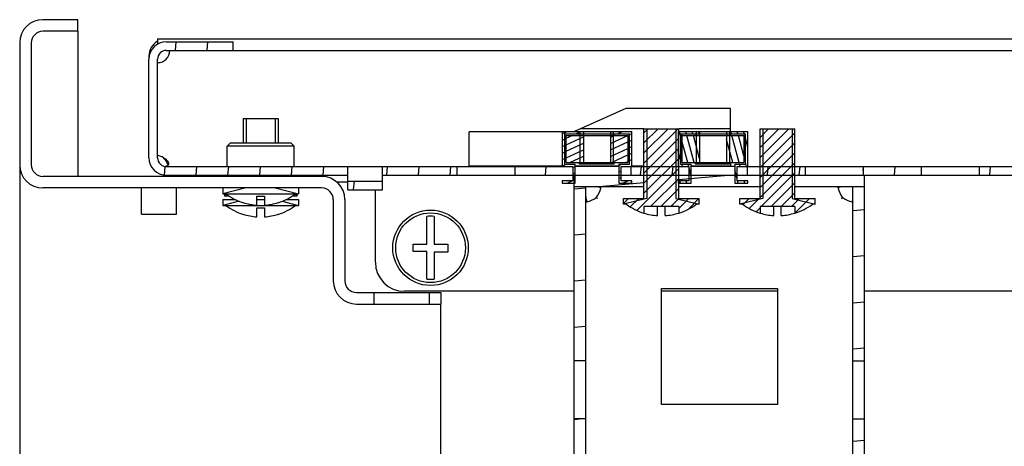
# Model space of a CAD drawing. Units: millimetres. Extents: x 0 to 841, y 0 to 594.
# Drawn here: x 583 to 600, y 118 to 125 of the extents above; entities that cross this region are included whole.
import ezdxf

# ---------------------------------------------------------------- set-up
doc = ezdxf.new("R2010")
doc.units = ezdxf.units.MM
doc.header["$LTSCALE"] = 46.255
doc.layers.get('0').update_dxf_attribs({"linetype": 'CONTINUOUS'})
doc.layers.add('02___PRT_ALL_AXES', color=7, linetype='CONTINUOUS')
doc.layers.add('ALL_FEATURES', color=7, linetype='CONTINUOUS')
pattern_1 = [(45, (0, 0), (-0.0865384615, 0.0865384615), [])]

msp = doc.modelspace()

# ---------------------------------------------------------------- hatches: boundary and pattern name
at = {"linetype": 'Continuous'}
h = msp.add_hatch(dxfattribs=at)
h.set_pattern_fill('DEFAULT__28', color=2, scale=16.82, angle=45, style=0, pattern_type=0)
h.set_pattern_definition([(45, (0, 0), (-11.8935360596, 11.8935360596), [])])
edge = h.paths.add_edge_path()
edge.add_line((582.7025479912999, 125.0994576689), (582.7025479912999, 122.9994576689))
edge.add_arc((583.1025479912998, 125.0994576689), 0.4, 90, 180)
edge.add_line((583.7025479912998, 125.4994576689), (583.1025479912998, 125.4994576689))
edge.add_line((583.7025479912998, 125.2994576689), (583.7025479912998, 125.4994576689))
edge.add_line((583.7025479912998, 125.2994576689), (583.1025479912998, 125.2994576689))
edge.add_arc((583.1025479912998, 125.0994576689), 0.2, 90, 180)
edge.add_line((582.9025479913, 125.0994576689), (582.9025479913, 122.9994576689))
edge.add_arc((583.1025479912998, 122.9994576689), 0.2, 180, 270)
edge.add_line((587.9025479913, 122.7994576689), (583.1025479912998, 122.7994576689))
edge.add_arc((587.9025479913, 122.3994576689), 0.4, 0, 90)
edge.add_line((588.3025479912999, 122.3994576689), (588.3025479912999, 120.9994576689))
edge.add_arc((588.5025479912999, 120.9994576689), 0.2, 180, 270)
edge.add_line((588.5025479912999, 120.7994576689), (588.8025479912998, 120.7994576689))
edge.add_line((588.8025479912998, 120.7994576689), (588.8025479912998, 120.5994576689))
edge.add_line((588.5025479912999, 120.5994576689), (588.8025479912998, 120.5994576689))
edge.add_arc((588.5025479912999, 120.9994576689), 0.4, 180, 270)
edge.add_line((588.1025479912998, 122.3994576689), (588.1025479912998, 120.9994576689))
edge.add_arc((587.9025479913, 122.3994576689), 0.2, 0, 90)
edge.add_line((587.9025479913, 122.5994576689), (583.1025479912998, 122.5994576689))
edge.add_arc((583.1025479912998, 122.9994576689), 0.4, 180, 270)
edge = h.paths.add_edge_path()
edge.add_line((589.7525479912999, 120.5994576689), (589.9525479912998, 120.5994576689))
edge.add_line((589.7525479912999, 120.7994576689), (589.7525479912999, 120.5994576689))
edge.add_line((589.7525479912999, 120.7994576689), (589.9525479912998, 120.7994576689))
edge.add_line((589.9525479912998, 120.7994576689), (589.9525479912998, 120.5994576689))
h = msp.add_hatch(dxfattribs=at)
h.set_pattern_fill('DEFAULT__25', color=2, scale=0.5444951143, angle=85, style=0, pattern_type=0)
h.set_pattern_definition([(85, (0, 0), (-0.542423146, 0.0474558761), [])])
edge = h.paths.add_edge_path()
edge.add_line((584.9275479913, 123.1194576689), (584.9275479913, 124.8194576689))
edge.add_arc((585.2275479912998, 124.8194576689), 0.3, 90, 180)
edge.add_line((585.2275479912998, 125.1194576689), (586.3775479912999, 125.1194576689))
edge.add_line((586.3775479912999, 124.9694576689), (586.3775479912999, 125.1194576689))
edge.add_line((585.2275479912998, 124.9694576689), (586.3775479912999, 124.9694576689))
edge.add_arc((585.2275479912998, 124.8194576689), 0.15, 90, 180)
edge.add_line((585.0775479912998, 123.1194576689), (585.0775479912998, 124.8194576689))
edge.add_arc((585.2275479912998, 123.1194576689), 0.15, 180, 270)
edge.add_line((585.2275479912998, 122.9694576689), (588.3525479912998, 122.9694576689))
edge.add_line((588.3525479912998, 122.8194576689), (588.3525479912998, 122.9694576689))
edge.add_line((585.2275479912998, 122.8194576689), (588.3525479912998, 122.8194576689))
edge.add_arc((585.2275479912998, 123.1194576689), 0.3, 180, 270)
edge = h.paths.add_edge_path()
edge.add_line((660.4275479913, 123.1194576689), (660.4275479913, 124.8194576689))
edge.add_arc((660.1275479912999, 123.1194576689), 0.3, 270, 360)
edge.add_line((657.0025479912999, 122.8194576689), (660.1275479912999, 122.8194576689))
edge.add_line((657.0025479912999, 122.8194576689), (657.0025479912999, 122.9694576689))
edge.add_line((657.0025479912999, 122.9694576689), (660.1275479912999, 122.9694576689))
edge.add_arc((660.1275479912999, 123.1194576689), 0.15, 270, 360)
edge.add_line((660.2775479913, 123.1194576689), (660.2775479913, 124.8194576689))
edge.add_arc((660.1275479912999, 124.8194576689), 0.15, 0, 90)
edge.add_line((660.1275479912999, 124.9694576689), (658.9775479912998, 124.9694576689))
edge.add_line((658.9775479912998, 124.9694576689), (658.9775479912998, 125.1194576689))
edge.add_line((660.1275479912999, 125.1194576689), (658.9775479912998, 125.1194576689))
edge.add_arc((660.1275479912999, 124.8194576689), 0.3, 0, 90)
edge = h.paths.add_edge_path()
edge.add_line((588.9525479912999, 122.8194576689), (590.2275479912998, 122.8194576689))
edge.add_line((588.9525479912999, 122.8194576689), (588.9525479912999, 122.9694576689))
edge.add_line((588.9525479912999, 122.9694576689), (590.2275479912998, 122.9694576689))
edge.add_line((590.2275479912998, 122.9694576689), (590.2275479912998, 122.8194576689))
edge = h.paths.add_edge_path()
edge.add_line((591.2275479912998, 122.8194576689), (592.2275479912998, 122.8194576689))
edge.add_line((591.2275479912998, 122.9694576689), (591.2275479912998, 122.8194576689))
edge.add_line((591.2275479912998, 122.9694576689), (592.2275479912998, 122.9694576689))
edge.add_line((592.2275479912998, 122.9694576689), (592.2275479912998, 122.8194576689))
edge = h.paths.add_edge_path()
edge.add_line((593.2275479912998, 122.8194576689), (594.2275479912998, 122.8194576689))
edge.add_line((593.2275479912998, 122.9694576689), (593.2275479912998, 122.8194576689))
edge.add_line((593.2275479912998, 122.9694576689), (594.2275479912998, 122.9694576689))
edge.add_line((594.2275479912998, 122.9694576689), (594.2275479912998, 122.8194576689))
edge = h.paths.add_edge_path()
edge.add_line((595.2275479912998, 122.8194576689), (596.2275479912998, 122.8194576689))
edge.add_line((595.2275479912998, 122.9694576689), (595.2275479912998, 122.8194576689))
edge.add_line((595.2275479912998, 122.9694576689), (596.2275479912998, 122.9694576689))
edge.add_line((596.2275479912998, 122.9694576689), (596.2275479912998, 122.8194576689))
edge = h.paths.add_edge_path()
edge.add_line((597.2275479912998, 122.8194576689), (598.2275479912998, 122.8194576689))
edge.add_line((597.2275479912998, 122.9694576689), (597.2275479912998, 122.8194576689))
edge.add_line((597.2275479912998, 122.9694576689), (598.2275479912998, 122.9694576689))
edge.add_line((598.2275479912998, 122.9694576689), (598.2275479912998, 122.8194576689))
edge = h.paths.add_edge_path()
edge.add_line((599.2275479912998, 122.8194576689), (600.2275479913, 122.8194576689))
edge.add_line((599.2275479912998, 122.9694576689), (599.2275479912998, 122.8194576689))
edge.add_line((599.2275479912998, 122.9694576689), (600.2275479913, 122.9694576689))
edge.add_line((600.2275479913, 122.9694576689), (600.2275479913, 122.8194576689))
edge = h.paths.add_edge_path()
edge.add_line((601.2275479912998, 122.8194576689), (602.2275479912998, 122.8194576689))
edge.add_line((601.2275479912998, 122.9694576689), (601.2275479912998, 122.8194576689))
edge.add_line((601.2275479912998, 122.9694576689), (602.2275479912998, 122.9694576689))
edge.add_line((602.2275479912998, 122.9694576689), (602.2275479912998, 122.8194576689))
edge = h.paths.add_edge_path()
edge.add_line((603.2275479912998, 122.8194576689), (604.2275479913, 122.8194576689))
edge.add_line((603.2275479912998, 122.9694576689), (603.2275479912998, 122.8194576689))
edge.add_line((603.2275479912998, 122.9694576689), (604.2275479913, 122.9694576689))
edge.add_line((604.2275479913, 122.9694576689), (604.2275479913, 122.8194576689))
edge = h.paths.add_edge_path()
edge.add_line((605.2275479912998, 122.8194576689), (606.2275479912998, 122.8194576689))
edge.add_line((605.2275479912998, 122.9694576689), (605.2275479912998, 122.8194576689))
edge.add_line((605.2275479912998, 122.9694576689), (606.2275479912998, 122.9694576689))
edge.add_line((606.2275479912998, 122.9694576689), (606.2275479912998, 122.8194576689))
edge = h.paths.add_edge_path()
edge.add_line((607.2275479912998, 122.8194576689), (608.2275479913, 122.8194576689))
edge.add_line((607.2275479912998, 122.9694576689), (607.2275479912998, 122.8194576689))
edge.add_line((607.2275479912998, 122.9694576689), (608.2275479913, 122.9694576689))
edge.add_line((608.2275479913, 122.9694576689), (608.2275479913, 122.8194576689))
edge = h.paths.add_edge_path()
edge.add_line((609.2275479912998, 122.8194576689), (610.2275479912998, 122.8194576689))
edge.add_line((609.2275479912998, 122.9694576689), (609.2275479912998, 122.8194576689))
edge.add_line((609.2275479912998, 122.9694576689), (610.2275479912998, 122.9694576689))
edge.add_line((610.2275479912998, 122.9694576689), (610.2275479912998, 122.8194576689))
edge = h.paths.add_edge_path()
edge.add_line((611.2275479912998, 122.8194576689), (612.2275479913, 122.8194576689))
edge.add_line((611.2275479912998, 122.9694576689), (611.2275479912998, 122.8194576689))
edge.add_line((611.2275479912998, 122.9694576689), (612.2275479913, 122.9694576689))
edge.add_line((612.2275479913, 122.9694576689), (612.2275479913, 122.8194576689))
edge = h.paths.add_edge_path()
edge.add_line((613.2275479912998, 122.8194576689), (614.2275479912998, 122.8194576689))
edge.add_line((613.2275479912998, 122.9694576689), (613.2275479912998, 122.8194576689))
edge.add_line((613.2275479912998, 122.9694576689), (614.2275479912998, 122.9694576689))
edge.add_line((614.2275479912998, 122.9694576689), (614.2275479912998, 122.8194576689))
edge = h.paths.add_edge_path()
edge.add_line((615.2275479912998, 122.8194576689), (616.2275479912998, 122.8194576689))
edge.add_line((615.2275479912998, 122.9694576689), (615.2275479912998, 122.8194576689))
edge.add_line((615.2275479912998, 122.9694576689), (616.2275479912998, 122.9694576689))
edge.add_line((616.2275479912998, 122.9694576689), (616.2275479912998, 122.8194576689))
edge = h.paths.add_edge_path()
edge.add_line((617.2275479912998, 122.8194576689), (618.2275479912998, 122.8194576689))
edge.add_line((617.2275479912998, 122.9694576689), (617.2275479912998, 122.8194576689))
edge.add_line((617.2275479912998, 122.9694576689), (618.2275479912998, 122.9694576689))
edge.add_line((618.2275479912998, 122.9694576689), (618.2275479912998, 122.8194576689))
edge = h.paths.add_edge_path()
edge.add_line((619.2275479912998, 122.8194576689), (620.2275479912998, 122.8194576689))
edge.add_line((619.2275479912998, 122.9694576689), (619.2275479912998, 122.8194576689))
edge.add_line((619.2275479912998, 122.9694576689), (620.2275479912998, 122.9694576689))
edge.add_line((620.2275479912998, 122.9694576689), (620.2275479912998, 122.8194576689))
edge = h.paths.add_edge_path()
edge.add_line((621.2275479912998, 122.8194576689), (622.2275479912998, 122.8194576689))
edge.add_line((621.2275479912998, 122.9694576689), (621.2275479912998, 122.8194576689))
edge.add_line((621.2275479912998, 122.9694576689), (622.2275479912998, 122.9694576689))
edge.add_line((622.2275479912998, 122.9694576689), (622.2275479912998, 122.8194576689))
edge = h.paths.add_edge_path()
edge.add_line((623.2275479912998, 122.8194576689), (624.2275479912998, 122.8194576689))
edge.add_line((623.2275479912998, 122.9694576689), (623.2275479912998, 122.8194576689))
edge.add_line((623.2275479912998, 122.9694576689), (624.2275479912998, 122.9694576689))
edge.add_line((624.2275479912998, 122.9694576689), (624.2275479912998, 122.8194576689))
edge = h.paths.add_edge_path()
edge.add_line((625.2275479913, 122.8194576689), (626.2275479912998, 122.8194576689))
edge.add_line((625.2275479913, 122.9694576689), (625.2275479913, 122.8194576689))
edge.add_line((625.2275479913, 122.9694576689), (626.2275479912998, 122.9694576689))
edge.add_line((626.2275479912998, 122.9694576689), (626.2275479912998, 122.8194576689))
edge = h.paths.add_edge_path()
edge.add_line((627.2275479912998, 122.8194576689), (628.2275479912998, 122.8194576689))
edge.add_line((627.2275479912998, 122.9694576689), (627.2275479912998, 122.8194576689))
edge.add_line((627.2275479912998, 122.9694576689), (628.2275479912998, 122.9694576689))
edge.add_line((628.2275479912998, 122.9694576689), (628.2275479912998, 122.8194576689))
edge = h.paths.add_edge_path()
edge.add_line((629.2275479913, 122.8194576689), (630.2275479912998, 122.8194576689))
edge.add_line((629.2275479913, 122.9694576689), (629.2275479913, 122.8194576689))
edge.add_line((629.2275479913, 122.9694576689), (630.2275479912998, 122.9694576689))
edge.add_line((630.2275479912998, 122.9694576689), (630.2275479912998, 122.8194576689))
edge = h.paths.add_edge_path()
edge.add_line((631.2275479912998, 122.8194576689), (632.2275479912998, 122.8194576689))
edge.add_line((631.2275479912998, 122.9694576689), (631.2275479912998, 122.8194576689))
edge.add_line((631.2275479912998, 122.9694576689), (632.2275479912998, 122.9694576689))
edge.add_line((632.2275479912998, 122.9694576689), (632.2275479912998, 122.8194576689))
edge = h.paths.add_edge_path()
edge.add_line((633.2275479913, 122.8194576689), (634.2275479912998, 122.8194576689))
edge.add_line((633.2275479913, 122.9694576689), (633.2275479913, 122.8194576689))
edge.add_line((633.2275479913, 122.9694576689), (634.2275479912998, 122.9694576689))
edge.add_line((634.2275479912998, 122.9694576689), (634.2275479912998, 122.8194576689))
edge = h.paths.add_edge_path()
edge.add_line((635.2275479912998, 122.8194576689), (636.2275479912998, 122.8194576689))
edge.add_line((635.2275479912998, 122.9694576689), (635.2275479912998, 122.8194576689))
edge.add_line((635.2275479912998, 122.9694576689), (636.2275479912998, 122.9694576689))
edge.add_line((636.2275479912998, 122.9694576689), (636.2275479912998, 122.8194576689))
edge = h.paths.add_edge_path()
edge.add_line((637.2275479913, 122.8194576689), (638.2275479912998, 122.8194576689))
edge.add_line((637.2275479913, 122.9694576689), (637.2275479913, 122.8194576689))
edge.add_line((637.2275479913, 122.9694576689), (638.2275479912998, 122.9694576689))
edge.add_line((638.2275479912998, 122.9694576689), (638.2275479912998, 122.8194576689))
edge = h.paths.add_edge_path()
edge.add_line((657.0025479912999, 122.7194576689), (656.4025479913, 122.7194576689))
edge.add_line((657.0025479912999, 122.5694576689), (657.0025479912999, 122.7194576689))
edge.add_line((657.0025479912999, 122.5694576689), (656.4025479913, 122.5694576689))
edge.add_line((656.4025479913, 122.5694576689), (656.4025479913, 122.7194576689))
edge = h.paths.add_edge_path()
edge.add_line((656.4025479913, 122.8194576689), (656.4025479913, 122.9694576689))
edge.add_line((655.2275479912998, 122.8194576689), (656.4025479913, 122.8194576689))
edge.add_line((655.2275479912998, 122.9694576689), (655.2275479912998, 122.8194576689))
edge.add_line((655.2275479912998, 122.9694576689), (656.4025479913, 122.9694576689))
edge = h.paths.add_edge_path()
edge.add_line((588.3525479912998, 122.7194576689), (588.9525479912999, 122.7194576689))
edge.add_line((588.9525479912999, 122.5694576689), (588.9525479912999, 122.7194576689))
edge.add_line((588.3525479912998, 122.5694576689), (588.9525479912999, 122.5694576689))
edge.add_line((588.3525479912998, 122.5694576689), (588.3525479912998, 122.7194576689))
edge = h.paths.add_edge_path()
edge.add_line((639.2275479912998, 122.8194576689), (640.2275479912998, 122.8194576689))
edge.add_line((639.2275479912998, 122.9694576689), (639.2275479912998, 122.8194576689))
edge.add_line((639.2275479912998, 122.9694576689), (640.2275479912998, 122.9694576689))
edge.add_line((640.2275479912998, 122.9694576689), (640.2275479912998, 122.8194576689))
edge = h.paths.add_edge_path()
edge.add_line((641.2275479912998, 122.8194576689), (642.2275479912998, 122.8194576689))
edge.add_line((641.2275479912998, 122.9694576689), (641.2275479912998, 122.8194576689))
edge.add_line((641.2275479912998, 122.9694576689), (642.2275479912998, 122.9694576689))
edge.add_line((642.2275479912998, 122.9694576689), (642.2275479912998, 122.8194576689))
edge = h.paths.add_edge_path()
edge.add_line((643.2275479912998, 122.8194576689), (644.2275479912998, 122.8194576689))
edge.add_line((643.2275479912998, 122.9694576689), (643.2275479912998, 122.8194576689))
edge.add_line((643.2275479912998, 122.9694576689), (644.2275479912998, 122.9694576689))
edge.add_line((644.2275479912998, 122.9694576689), (644.2275479912998, 122.8194576689))
edge = h.paths.add_edge_path()
edge.add_line((645.2275479912998, 122.8194576689), (646.2275479912998, 122.8194576689))
edge.add_line((645.2275479912998, 122.9694576689), (645.2275479912998, 122.8194576689))
edge.add_line((645.2275479912998, 122.9694576689), (646.2275479912998, 122.9694576689))
edge.add_line((646.2275479912998, 122.9694576689), (646.2275479912998, 122.8194576689))
edge = h.paths.add_edge_path()
edge.add_line((647.2275479912998, 122.8194576689), (648.2275479912998, 122.8194576689))
edge.add_line((647.2275479912998, 122.9694576689), (647.2275479912998, 122.8194576689))
edge.add_line((647.2275479912998, 122.9694576689), (648.2275479912998, 122.9694576689))
edge.add_line((648.2275479912998, 122.9694576689), (648.2275479912998, 122.8194576689))
edge = h.paths.add_edge_path()
edge.add_line((649.2275479912998, 122.8194576689), (650.2275479913, 122.8194576689))
edge.add_line((649.2275479912998, 122.9694576689), (649.2275479912998, 122.8194576689))
edge.add_line((649.2275479912998, 122.9694576689), (650.2275479913, 122.9694576689))
edge.add_line((650.2275479913, 122.9694576689), (650.2275479913, 122.8194576689))
edge = h.paths.add_edge_path()
edge.add_line((651.2275479912998, 122.8194576689), (652.2275479912998, 122.8194576689))
edge.add_line((651.2275479912998, 122.9694576689), (651.2275479912998, 122.8194576689))
edge.add_line((651.2275479912998, 122.9694576689), (652.2275479912998, 122.9694576689))
edge.add_line((652.2275479912998, 122.9694576689), (652.2275479912998, 122.8194576689))
edge = h.paths.add_edge_path()
edge.add_line((653.2275479912998, 122.8194576689), (654.2275479913, 122.8194576689))
edge.add_line((653.2275479912998, 122.9694576689), (653.2275479912998, 122.8194576689))
edge.add_line((653.2275479912998, 122.9694576689), (654.2275479913, 122.9694576689))
edge.add_line((654.2275479913, 122.9694576689), (654.2275479913, 122.8194576689))
h = msp.add_hatch(dxfattribs=at)
h.set_pattern_fill('DEFAULT__11', color=2, scale=0.122383866, angle=45, style=0, pattern_type=0)
h.set_pattern_definition(pattern_1)
edge = h.paths.add_edge_path()
edge.add_line((593.4525479912998, 123.6194576689), (594.0525479913, 123.6194576689))
edge.add_line((594.0525479913, 122.4194576689), (594.0525479913, 123.6194576689))
edge.add_line((594.0525479913, 122.4194576689), (594.4025479913, 122.4194576689))
edge.add_line((594.4025479913, 122.3194576689), (594.4025479913, 122.4194576689))
edge.add_line((594.4025479913, 122.3194576689), (594.3525479912998, 122.3194576689))
edge.add_arc((593.7525479912999, 123.115766756), 0.9970497291, 287.5109282501, 306.9971574385)
edge.add_line((594.0525479913, 122.2794576689), (594.0525479913, 122.1649207316))
edge.add_line((594.0525479913, 122.2794576689), (593.4525479912998, 122.2794576689))
edge.add_line((593.4525479912998, 122.2794576689), (593.4525479912998, 122.1649207316))
edge.add_arc((593.7525479912999, 123.115766756), 0.9970497291, 233.0028425615, 252.4890717499)
edge.add_line((593.1525479913, 122.3194576689), (593.1025479912998, 122.3194576689))
edge.add_line((593.1025479912998, 122.3194576689), (593.1025479912998, 122.4194576689))
edge.add_line((593.1025479912998, 122.4194576689), (593.4525479912998, 122.4194576689))
edge.add_line((593.4525479912998, 122.4194576689), (593.4525479912998, 123.6194576689))
h = msp.add_hatch(dxfattribs=at)
h.set_pattern_fill('DEFAULT__12', color=2, scale=0.122383866, angle=45, style=0, pattern_type=0)
h.set_pattern_definition(pattern_1)
edge = h.paths.add_edge_path()
edge.add_line((595.4525479913, 123.6194576689), (596.0525479913, 123.6194576689))
edge.add_line((596.0525479913, 122.4194576689), (596.0525479913, 123.6194576689))
edge.add_line((596.0525479913, 122.4194576689), (596.4025479913, 122.4194576689))
edge.add_line((596.4025479913, 122.3194576689), (596.4025479913, 122.4194576689))
edge.add_line((596.4025479913, 122.3194576689), (596.3525479912998, 122.3194576689))
edge.add_arc((595.7525479912999, 123.115766756), 0.9970497291, 287.5109282501, 306.9971574385)
edge.add_line((596.0525479913, 122.2794576689), (596.0525479913, 122.1649207316))
edge.add_line((596.0525479913, 122.2794576689), (595.4525479913, 122.2794576689))
edge.add_line((595.4525479913, 122.2794576689), (595.4525479913, 122.1649207316))
edge.add_arc((595.7525479912999, 123.115766756), 0.9970497291, 233.0028425615, 252.4890717499)
edge.add_line((595.1525479913, 122.3194576689), (595.1025479912998, 122.3194576689))
edge.add_line((595.1025479912998, 122.3194576689), (595.1025479912998, 122.4194576689))
edge.add_line((595.1025479912998, 122.4194576689), (595.4525479913, 122.4194576689))
edge.add_line((595.4525479913, 122.4194576689), (595.4525479913, 123.6194576689))
h = msp.add_hatch(dxfattribs=at)
h.set_pattern_fill('DEFAULT__35', color=2, scale=0.1010581419, angle=205, style=0, pattern_type=0)
h.set_pattern_definition([(205, (0, 0), (0.0427090163, -0.0915897809), [])])
edge = h.paths.add_edge_path()
edge.add_line((593.0175479912999, 123.0094576689), (593.0175479912999, 122.6844576689))
edge.add_line((593.0175479912999, 123.0094576689), (593.2025479913, 123.0094576689))
edge.add_line((593.2025479913, 123.0094576689), (593.2025479913, 123.5344576689))
edge.add_line((593.2025479913, 123.5344576689), (592.8757860670999, 123.5344576689))
edge.add_line((592.8757860670999, 123.5744576689), (592.8757860670999, 123.5344576689))
edge.add_line((593.2425479913, 123.5744576689), (592.8757860670999, 123.5744576689))
edge.add_line((593.2425479913, 122.9694576689), (593.2425479913, 123.5744576689))
edge.add_line((593.0575479913, 122.9694576689), (593.2425479913, 122.9694576689))
edge.add_line((593.0575479913, 122.7244576689), (593.0575479913, 122.9694576689))
edge.add_line((593.2425479913, 122.7244576689), (593.0575479913, 122.7244576689))
edge.add_line((593.2425479913, 122.6844576689), (593.2425479913, 122.7244576689))
edge.add_line((593.0175479912999, 122.6844576689), (593.2425479913, 122.6844576689))
edge = h.paths.add_edge_path()
edge.add_line((592.4093099154998, 123.5744576689), (592.0425479912998, 123.5744576689))
edge.add_line((592.4093099154998, 123.5744576689), (592.4093099154998, 123.5344576689))
edge.add_line((592.4093099154998, 123.5344576689), (592.0825479912997, 123.5344576689))
edge.add_line((592.0825479912997, 123.5344576689), (592.0825479912997, 123.0094576689))
edge.add_line((592.0825479912997, 123.0094576689), (592.2675479912999, 123.0094576689))
edge.add_line((592.2675479912999, 122.6844576689), (592.2675479912999, 123.0094576689))
edge.add_line((592.0425479912998, 122.6844576689), (592.2675479912999, 122.6844576689))
edge.add_line((592.0425479912998, 122.7244576689), (592.0425479912998, 122.6844576689))
edge.add_line((592.2275479912998, 122.7244576689), (592.0425479912998, 122.7244576689))
edge.add_line((592.2275479912998, 122.9694576689), (592.2275479912998, 122.7244576689))
edge.add_line((592.0425479912998, 122.9694576689), (592.2275479912998, 122.9694576689))
edge.add_line((592.0425479912998, 123.5744576689), (592.0425479912998, 122.9694576689))
edge = h.paths.add_edge_path()
edge.add_line((592.8757860670999, 123.5044576689), (592.8757860670999, 123.0394576689))
edge.add_line((592.8757860670999, 123.5044576689), (593.1725479913, 123.5044576689))
edge.add_line((593.1725479913, 123.5044576689), (593.1725479913, 123.0394576689))
edge.add_line((593.1725479913, 123.0394576689), (592.8757860670999, 123.0394576689))
h.paths.add_polyline_path([(592.4093099154998, 123.5044576689), (592.4093099154998, 123.0394576689), (592.1125479913, 123.0394576689), (592.1125479913, 123.5044576689)])
h = msp.add_hatch(dxfattribs=at)
h.set_pattern_fill('DEFAULT__36', color=2, scale=0.106881534, angle=285, style=0, pattern_type=0)
h.set_pattern_definition([(285, (0, 0), (0.103239634, 0.0276629766), [])])
edge = h.paths.add_edge_path()
edge.add_line((595.0175479912997, 123.0094576689), (595.0175479912997, 122.6844576689))
edge.add_line((595.0175479912997, 123.0094576689), (595.2025479912999, 123.0094576689))
edge.add_line((595.2025479912999, 123.0094576689), (595.2025479912999, 123.5344576689))
edge.add_line((595.2025479912999, 123.5344576689), (594.8757860670999, 123.5344576689))
edge.add_line((594.8757860670999, 123.5744576689), (594.8757860670999, 123.5344576689))
edge.add_line((595.2425479913, 123.5744576689), (594.8757860670999, 123.5744576689))
edge.add_line((595.2425479913, 122.9694576689), (595.2425479913, 123.5744576689))
edge.add_line((595.0575479912998, 122.9694576689), (595.2425479913, 122.9694576689))
edge.add_line((595.0575479912998, 122.7244576689), (595.0575479912998, 122.9694576689))
edge.add_line((595.2425479913, 122.7244576689), (595.0575479912998, 122.7244576689))
edge.add_line((595.2425479913, 122.6844576689), (595.2425479913, 122.7244576689))
edge.add_line((595.0175479912997, 122.6844576689), (595.2425479913, 122.6844576689))
edge = h.paths.add_edge_path()
edge.add_line((594.4093099155, 123.5744576689), (594.0425479913, 123.5744576689))
edge.add_line((594.4093099155, 123.5744576689), (594.4093099155, 123.5344576689))
edge.add_line((594.4093099155, 123.5344576689), (594.0825479913, 123.5344576689))
edge.add_line((594.0825479913, 123.5344576689), (594.0825479913, 123.0094576689))
edge.add_line((594.0825479913, 123.0094576689), (594.2675479912999, 123.0094576689))
edge.add_line((594.2675479912999, 122.6844576689), (594.2675479912999, 123.0094576689))
edge.add_line((594.0425479913, 122.6844576689), (594.2675479912999, 122.6844576689))
edge.add_line((594.0425479913, 122.7244576689), (594.0425479913, 122.6844576689))
edge.add_line((594.2275479912998, 122.7244576689), (594.0425479913, 122.7244576689))
edge.add_line((594.2275479912998, 122.9694576689), (594.2275479912998, 122.7244576689))
edge.add_line((594.0425479913, 122.9694576689), (594.2275479912998, 122.9694576689))
edge.add_line((594.0425479913, 123.5744576689), (594.0425479913, 122.9694576689))
edge = h.paths.add_edge_path()
edge.add_line((594.8757860670999, 123.5044576689), (594.8757860670999, 123.0394576689))
edge.add_line((594.8757860670999, 123.5044576689), (595.1725479913, 123.5044576689))
edge.add_line((595.1725479913, 123.5044576689), (595.1725479913, 123.0394576689))
edge.add_line((595.1725479913, 123.0394576689), (594.8757860670999, 123.0394576689))
h.paths.add_polyline_path([(594.4093099155, 123.5044576689), (594.4093099155, 123.0394576689), (594.1125479913, 123.0394576689), (594.1125479913, 123.5044576689)])
h = msp.add_hatch(dxfattribs=at)
h.set_pattern_fill('DEFAULT__8', color=2, scale=0.7921620173, angle=5, style=0, pattern_type=0)
h.set_pattern_definition([(5, (0, 0), (-0.069041469, 0.7891476017), [])])
edge = h.paths.add_edge_path()
edge.add_line((597.2525479912999, 112.9194576689), (596.2525479912999, 112.9194576689))
edge.add_line((596.2525479912999, 113.1194576689), (596.2525479912999, 112.9194576689))
edge.add_line((597.2525479912999, 113.1194576689), (596.2525479912999, 113.1194576689))
edge.add_line((597.2525479912999, 113.1194576689), (597.2525479912999, 112.9194576689))
edge = h.paths.add_edge_path()
edge.add_line((595.2525479912999, 112.9194576689), (594.2525479912999, 112.9194576689))
edge.add_line((594.2525479912999, 113.1194576689), (594.2525479912999, 112.9194576689))
edge.add_line((595.2525479912999, 113.1194576689), (594.2525479912999, 113.1194576689))
edge.add_line((595.2525479912999, 113.1194576689), (595.2525479912999, 112.9194576689))
edge = h.paths.add_edge_path()
edge.add_line((593.2525479912999, 112.9194576689), (592.2525479912999, 112.9194576689))
edge.add_line((592.2525479912999, 113.1194576689), (592.2525479912999, 112.9194576689))
edge.add_line((593.2525479912999, 113.1194576689), (592.2525479912999, 113.1194576689))
edge.add_line((593.2525479912999, 113.1194576689), (593.2525479912999, 112.9194576689))
edge = h.paths.add_edge_path()
edge.add_line((597.2525479912999, 122.8194576689), (596.0525479913, 122.8194576689))
edge.add_line((597.2525479912999, 122.6194576689), (597.2525479912999, 122.8194576689))
edge.add_line((597.2525479912999, 122.6194576689), (596.0525479913, 122.6194576689))
edge.add_line((596.0525479913, 122.6194576689), (596.0525479913, 122.8194576689))
edge = h.paths.add_edge_path()
edge.add_line((595.4525479913, 122.8194576689), (594.0525479913, 122.8194576689))
edge.add_line((595.4525479913, 122.6194576689), (595.4525479913, 122.8194576689))
edge.add_line((595.4525479913, 122.6194576689), (594.0525479913, 122.6194576689))
edge.add_line((594.0525479913, 122.6194576689), (594.0525479913, 122.8194576689))
edge = h.paths.add_edge_path()
edge.add_line((593.4525479912998, 122.8194576689), (592.2525479912999, 122.8194576689))
edge.add_line((593.4525479912998, 122.6194576689), (593.4525479912998, 122.8194576689))
edge.add_line((593.4525479912998, 122.6194576689), (592.2525479912999, 122.6194576689))
edge.add_line((592.2525479912999, 122.6194576689), (592.2525479912999, 122.8194576689))
edge = h.paths.add_edge_path()
edge.add_line((597.2525479912999, 113.1194576689), (597.2525479912999, 116.1194576689))
edge.add_line((597.0525479913, 113.1194576689), (597.2525479912999, 113.1194576689))
edge.add_line((597.0525479913, 113.1194576689), (597.0525479913, 116.1194576689))
edge.add_line((597.0525479913, 116.1194576689), (597.2525479912999, 116.1194576689))
edge = h.paths.add_edge_path()
edge.add_line((597.2525479912999, 117.1194576689), (597.2525479912999, 118.6194576689))
edge.add_line((597.0525479913, 117.1194576689), (597.2525479912999, 117.1194576689))
edge.add_line((597.0525479913, 117.1194576689), (597.0525479913, 118.6194576689))
edge.add_line((597.0525479913, 118.6194576689), (597.2525479912999, 118.6194576689))
edge = h.paths.add_edge_path()
edge.add_line((597.2525479912999, 119.6194576689), (597.2525479912999, 122.6194576689))
edge.add_line((597.0525479913, 119.6194576689), (597.2525479912999, 119.6194576689))
edge.add_line((597.0525479913, 119.6194576689), (597.0525479913, 122.6194576689))
edge.add_line((597.0525479913, 122.6194576689), (597.2525479912999, 122.6194576689))
edge = h.paths.add_edge_path()
edge.add_line((592.2525479912999, 113.1194576689), (592.2525479912999, 116.1194576689))
edge.add_line((592.4525479913, 116.1194576689), (592.2525479912999, 116.1194576689))
edge.add_line((592.4525479913, 113.1194576689), (592.4525479913, 116.1194576689))
edge.add_line((592.4525479913, 113.1194576689), (592.2525479912999, 113.1194576689))
edge = h.paths.add_edge_path()
edge.add_line((592.2525479912999, 117.1194576689), (592.2525479912999, 118.6194576689))
edge.add_line((592.4525479913, 118.6194576689), (592.2525479912999, 118.6194576689))
edge.add_line((592.4525479913, 117.1194576689), (592.4525479913, 118.6194576689))
edge.add_line((592.4525479913, 117.1194576689), (592.2525479912999, 117.1194576689))
edge = h.paths.add_edge_path()
edge.add_line((592.2525479912999, 119.6194576689), (592.2525479912999, 122.6194576689))
edge.add_line((592.4525479913, 122.6194576689), (592.2525479912999, 122.6194576689))
edge.add_line((592.4525479913, 119.6194576689), (592.4525479913, 122.6194576689))
edge.add_line((592.4525479913, 119.6194576689), (592.2525479912999, 119.6194576689))

# ---------------------------------------------------------------- linework, layer by layer
at = {"color": 7, "linetype": 'Continuous'}
for p, q in [((583.7025479912998, 125.4994576689), (583.1025479912998, 125.4994576689)), ((583.7025479912998, 125.2994576689), (583.7025479912998, 125.4994576689)), ((583.7025479912998, 125.2994576689), (583.1025479912998, 125.2994576689)), ((582.7025479912999, 125.0994576689), (582.7025479912999, 122.9994576689)), ((582.9025479913, 125.0994576689), (582.9025479913, 122.9994576689)), ((585.2275479912998, 125.1194576689), (586.3775479912999, 125.1194576689)), ((585.2275479912998, 124.9694576689), (660.1275479912999, 124.9694576689)), ((586.3775479912999, 124.9694576689), (586.3775479912999, 125.1194576689)), ((584.9275479913, 123.1194576689), (584.9275479913, 124.8194576689)), ((585.0775479912998, 123.1194576689), (585.0775479912998, 124.8194576689)), ((593.1433090931998, 123.9694576689), (592.2545590931998, 123.5744576689)), ((594.9433090932, 123.9694576689), (593.1433090931998, 123.9694576689)), ((594.9433090932, 123.5744576689), (594.9433090932, 123.9694576689)), ((586.5525479912998, 123.7994576689), (586.5525479912998, 123.3694576689)), ((586.5525479912998, 123.7994576689), (587.1525479913, 123.7994576689)), ((587.1525479913, 123.7994576689), (587.1525479913, 123.3694576689)), ((593.4525479912998, 122.4194576689), (593.4525479912998, 123.6194576689)), ((593.4525479912998, 123.6194576689), (594.0525479913, 123.6194576689)), ((594.0525479913, 122.4194576689), (594.0525479913, 123.6194576689)), ((595.4525479913, 122.4194576689), (595.4525479913, 123.6194576689)), ((595.4525479913, 123.6194576689), (596.0525479913, 123.6194576689)), ((596.0525479913, 122.4194576689), (596.0525479913, 123.6194576689)), ((590.4433090932, 122.9826756223), (590.4433090932, 123.5694576689)), ((592.0425479912998, 123.5694576689), (590.4433090932, 123.5694576689)), ((592.0425479912998, 123.5744576689), (592.0425479912998, 122.9694576689)), ((592.0425479912998, 123.5744576689), (593.2425479913, 123.5744576689)), ((592.0825479912997, 123.5344576689), (592.0825479912997, 123.0094576689)), ((592.0825479912997, 123.5344576689), (593.2025479913, 123.5344576689)), ((592.0925479912999, 123.5344576689), (592.0925479912999, 123.2744576689)), ((592.1125479913, 123.0394576689), (592.1125479913, 123.5044576689)), ((592.1125479913, 123.5044576689), (593.1725479913, 123.5044576689)), ((592.4025479913, 123.5344576689), (592.4025479913, 123.5044576689)), ((592.4093099154998, 123.5744576689), (592.4093099154998, 123.5344576689)), ((592.4093099154998, 123.5044576689), (592.4093099154998, 123.0394576689)), ((592.8757860670999, 123.5744576689), (592.8757860670999, 123.5344576689)), ((592.8757860670999, 123.5044576689), (592.8757860670999, 123.0394576689)), ((592.8825479912999, 123.5344576689), (592.8825479912999, 123.5044576689)), ((593.1725479913, 123.5044576689), (593.1725479913, 123.0394576689)), ((593.1925479912998, 123.5344576689), (593.1925479912998, 123.2744576689)), ((593.2025479913, 123.0094576689), (593.2025479913, 123.5344576689)), ((593.2425479913, 122.9694576689), (593.2425479913, 123.5744576689)), ((594.0425479913, 123.5744576689), (594.0425479913, 122.9694576689)), ((594.0425479913, 123.5744576689), (595.2425479913, 123.5744576689)), ((594.0825479913, 123.5344576689), (594.0825479913, 123.0094576689)), ((594.0825479913, 123.5344576689), (595.2025479912999, 123.5344576689)), ((594.0925479913, 123.5344576689), (594.0925479913, 123.2744576689)), ((594.1125479913, 123.0394576689), (594.1125479913, 123.5044576689)), ((594.1125479913, 123.5044576689), (595.1725479913, 123.5044576689)), ((594.4025479913, 123.5344576689), (594.4025479913, 123.5044576689)), ((594.4093099155, 123.5744576689), (594.4093099155, 123.5344576689)), ((594.4093099155, 123.5044576689), (594.4093099155, 123.0394576689)), ((594.8757860670999, 123.5744576689), (594.8757860670999, 123.5344576689)), ((594.8757860670999, 123.5044576689), (594.8757860670999, 123.0394576689)), ((594.8825479912999, 123.5344576689), (594.8825479912999, 123.5044576689)), ((595.1725479913, 123.5044576689), (595.1725479913, 123.0394576689)), ((595.1925479913, 123.5344576689), (595.1925479913, 123.2744576689)), ((595.2025479912999, 123.0094576689), (595.2025479912999, 123.5344576689)), ((595.2425479913, 122.9694576689), (595.2425479913, 123.5744576689)), ((586.3275479912998, 123.3694576689), (586.2775479913, 123.3194576689)), ((586.2775479913, 122.9694576689), (586.2775479913, 123.3194576689)), ((587.4275479912999, 123.3194576689), (586.2775479913, 123.3194576689)), ((587.3775479912999, 123.3694576689), (586.3275479912998, 123.3694576689)), ((587.3775479912999, 123.3694576689), (587.4275479912999, 123.3194576689)), ((587.4275479912999, 122.9694576689), (587.4275479912999, 123.3194576689)), ((592.0925479912999, 123.2744576689), (592.1125479913, 123.2744576689)), ((593.1725479913, 123.2744576689), (593.1925479912998, 123.2744576689)), ((594.0925479913, 123.2744576689), (594.1125479913, 123.2744576689)), ((595.1725479913, 123.2744576689), (595.1925479913, 123.2744576689)), ((585.2275479912998, 122.9694576689), (588.3525479912998, 122.9694576689)), ((588.3525479912998, 122.8194576689), (588.3525479912998, 122.9694576689)), ((588.9525479912999, 122.8194576689), (588.9525479912999, 122.9694576689)), ((588.9525479912999, 122.9694576689), (592.2275479912998, 122.9694576689)), ((590.2275479912998, 122.9694576689), (590.2275479912998, 122.8194576689)), ((590.4433090932, 122.9826756223), (592.0425479912998, 122.9826756223)), ((591.2275479912998, 122.9694576689), (591.2275479912998, 122.8194576689)), ((592.0825479912997, 123.0094576689), (592.2675479912999, 123.0094576689)), ((592.1125479913, 123.0394576689), (593.1725479913, 123.0394576689)), ((592.2275479912998, 122.9694576689), (592.2275479912998, 122.7244576689)), ((592.2675479912999, 122.6844576689), (592.2675479912999, 123.0094576689)), ((592.2675479912999, 122.9826756223), (593.0175479912999, 122.9826756223)), ((593.0175479912999, 122.9694576689), (592.2675479912999, 122.9694576689)), ((592.9425479913, 123.0094576689), (592.3425479912999, 123.0094576689)), ((593.0175479912999, 123.0094576689), (593.0175479912999, 122.6844576689)), ((593.0175479912999, 123.0094576689), (593.2025479913, 123.0094576689)), ((593.0575479913, 122.7244576689), (593.0575479913, 122.9694576689)), ((593.0575479913, 122.9694576689), (594.2275479912998, 122.9694576689)), ((593.2275479912998, 122.9694576689), (593.2275479912998, 122.8194576689)), ((593.2425479913, 122.9826756223), (593.4525479912998, 122.9826756223)), ((594.0825479913, 123.0094576689), (594.2675479912999, 123.0094576689)), ((594.1125479913, 123.0394576689), (595.1725479913, 123.0394576689)), ((594.2275479912998, 122.9694576689), (594.2275479912998, 122.7244576689)), ((594.2675479912999, 122.6844576689), (594.2675479912999, 123.0094576689)), ((594.2675479912999, 122.9826756223), (594.9433090932, 122.9826756223)), ((595.0175479912997, 122.9694576689), (594.2675479912999, 122.9694576689)), ((594.9425479912998, 123.0094576689), (594.3425479912999, 123.0094576689)), ((594.9433090932, 123.0394576689), (594.9433090932, 122.9826756223)), ((595.0175479912997, 123.0094576689), (595.0175479912997, 122.6844576689)), ((595.0175479912997, 123.0094576689), (595.2025479912999, 123.0094576689)), ((595.0575479912998, 122.7244576689), (595.0575479912998, 122.9694576689)), ((595.0575479912998, 122.9694576689), (648.3125479913, 122.9694576689)), ((595.2275479912998, 122.9694576689), (595.2275479912998, 122.8194576689)), ((596.2275479912998, 122.9694576689), (596.2275479912998, 122.8194576689)), ((597.2275479912998, 122.9694576689), (597.2275479912998, 122.8194576689)), ((598.2275479912998, 122.9694576689), (598.2275479912998, 122.8194576689)), ((599.2275479912998, 122.9694576689), (599.2275479912998, 122.8194576689)), ((587.9025479913, 122.7994576689), (583.1025479912998, 122.7994576689)), ((585.2275479912998, 122.8194576689), (588.3525479912998, 122.8194576689)), ((586.5525479912998, 122.8194576689), (586.5525479912998, 122.7994576689)), ((587.1525479913, 122.8194576689), (587.1525479913, 122.7994576689)), ((588.9525479912999, 122.8194576689), (592.2275479912998, 122.8194576689)), ((592.2525479912999, 112.9194576689), (592.2525479912999, 122.8194576689)), ((592.2525479912999, 122.8194576689), (648.3025479913, 122.8194576689)), ((597.2525479912999, 112.9194576689), (597.2525479912999, 122.8194576689)), ((587.9025479913, 122.5994576689), (583.1025479912998, 122.5994576689)), ((584.8025479912998, 122.1494576689), (584.8025479912998, 122.5965287367)), ((585.4025479913, 122.1494576689), (585.4025479913, 122.5965287367)), ((586.2025479913, 122.5994576689), (586.2025479913, 122.4994576689)), ((587.5025479912999, 122.5994576689), (587.5025479912999, 122.4994576689)), ((588.3525479912998, 122.6994576689), (588.1653021011, 122.6994576689)), ((588.3525479912998, 122.5694576689), (588.3525479912998, 122.7194576689)), ((588.3525479912998, 122.7194576689), (588.9525479912999, 122.7194576689)), ((588.9525479912999, 122.5694576689), (588.9525479912999, 122.7194576689)), ((592.0425479912998, 122.7244576689), (592.0425479912998, 122.6844576689)), ((592.2275479912998, 122.7244576689), (592.0425479912998, 122.7244576689)), ((592.0425479912998, 122.6844576689), (592.2675479912999, 122.6844576689)), ((593.4525479912998, 122.6194576689), (592.2525479912999, 122.6194576689)), ((592.4525479913, 113.1194576689), (592.4525479913, 122.6194576689)), ((593.0175479912999, 122.6844576689), (593.2425479913, 122.6844576689)), ((593.2425479913, 122.7244576689), (593.0575479913, 122.7244576689)), ((593.2425479913, 122.6844576689), (593.2425479913, 122.7244576689)), ((594.0425479913, 122.7244576689), (594.0425479913, 122.6844576689)), ((594.2275479912998, 122.7244576689), (594.0425479913, 122.7244576689)), ((594.0425479913, 122.6844576689), (594.2675479912999, 122.6844576689)), ((595.4525479913, 122.6194576689), (594.0525479913, 122.6194576689)), ((595.0175479912997, 122.6844576689), (595.2425479913, 122.6844576689)), ((595.2425479913, 122.7244576689), (595.0575479912998, 122.7244576689)), ((595.2425479913, 122.6844576689), (595.2425479913, 122.7244576689)), ((597.2525479912999, 122.6194576689), (596.0525479913, 122.6194576689)), ((597.0525479913, 113.1194576689), (597.0525479913, 122.6194576689)), ((586.2025479913, 122.4994576689), (587.5025479912999, 122.4994576689)), ((586.2275487913, 122.4994576689), (586.2275487913, 122.4594576689)), ((586.3106149931, 122.4594576689), (586.2275487913, 122.4594576689)), ((586.2491039416, 122.4994576689), (586.2491039416, 122.4594576689)), ((586.7875479913, 122.302963572), (586.7875479913, 122.4594576689)), ((586.7875479913, 122.4594576689), (586.9175479913, 122.4594576689)), ((586.9175479913, 122.4594576689), (586.9175479913, 122.302963572)), ((587.4775471912998, 122.4594576689), (587.3944809893998, 122.4594576689)), ((587.4565096789999, 122.4994576689), (587.4565096789999, 122.4594576689)), ((587.4775471912998, 122.4994576689), (587.4775471912998, 122.4594576689)), ((588.3525479912998, 122.5694576689), (588.9525479912999, 122.5694576689)), ((586.2025479913, 122.3994576689), (586.2025479913, 122.2994576689)), ((586.2025479913, 122.3994576689), (586.4174716594999, 122.3994576689)), ((586.2025479913, 122.2994576689), (587.5025479912999, 122.2994576689)), ((586.5525479912998, 122.3449207316), (586.5525479912998, 122.3471450389)), ((586.7875479913, 122.3994576689), (586.9175479913, 122.3994576689)), ((586.7875479913, 122.102963572), (586.7875479913, 122.2594576689)), ((586.7875479913, 122.2594576689), (586.9175479913, 122.2594576689)), ((586.9175479913, 122.2594576689), (586.9175479913, 122.102963572)), ((587.1525479913, 122.3471450389), (587.1525479913, 122.3449207316)), ((587.287624323, 122.3994576689), (587.5025479912999, 122.3994576689)), ((587.5025479912999, 122.3994576689), (587.5025479912999, 122.2994576689)), ((588.1025479912998, 122.3994576689), (588.1025479912998, 120.9994576689)), ((588.3025479912999, 122.3994576689), (588.3025479912999, 120.9994576689)), ((593.1025479912998, 122.3194576689), (593.1025479912998, 122.4194576689)), ((593.1025479912998, 122.4194576689), (593.4525479912998, 122.4194576689)), ((593.1525479913, 122.3194576689), (593.1025479912998, 122.3194576689)), ((593.4525479912998, 122.2794576689), (593.4525479912998, 122.1649207316)), ((594.0525479913, 122.2794576689), (593.4525479912998, 122.2794576689)), ((593.6875479912998, 122.122963572), (593.6875479912998, 122.2794576689)), ((593.8175479913, 122.1238221193), (593.8175479913, 122.2794576689)), ((594.0525479913, 122.4194576689), (594.4025479913, 122.4194576689)), ((594.0525479913, 122.2794576689), (594.0525479913, 122.1649207316)), ((594.4025479913, 122.3194576689), (594.3525479912998, 122.3194576689)), ((594.4025479913, 122.3194576689), (594.4025479913, 122.4194576689)), ((595.1025479912998, 122.3194576689), (595.1025479912998, 122.4194576689)), ((595.1025479912998, 122.4194576689), (595.4525479913, 122.4194576689)), ((595.1525479913, 122.3194576689), (595.1025479912998, 122.3194576689)), ((595.4525479913, 122.2794576689), (595.4525479913, 122.1649207316)), ((596.0525479913, 122.2794576689), (595.4525479913, 122.2794576689)), ((595.6875479913, 122.122963572), (595.6875479913, 122.2794576689)), ((595.8175479912998, 122.1238221193), (595.8175479912998, 122.2794576689)), ((596.0525479913, 122.4194576689), (596.4025479913, 122.4194576689)), ((596.0525479913, 122.2794576689), (596.0525479913, 122.1649207316)), ((596.4025479913, 122.3194576689), (596.3525479912998, 122.3194576689)), ((596.4025479913, 122.3194576689), (596.4025479913, 122.4194576689)), ((584.8025479912998, 122.1494576689), (585.4025479913, 122.1494576689)), ((586.5525479912998, 122.1449207316), (586.5525479912998, 122.1471450389)), ((587.1525479913, 122.1471450389), (587.1525479913, 122.1449207316)), ((589.7125479912999, 121.6344576689), (589.7125479912999, 122.1084106103)), ((589.8425479912999, 122.1084106103), (589.8425479912999, 121.6344576689)), ((589.4775479913, 121.5044576689), (589.4775479913, 121.6344576689)), ((589.4775479913, 121.6344576689), (589.7125479912999, 121.6344576689)), ((589.8425479912999, 121.6344576689), (590.0775479913, 121.6344576689)), ((590.0775479913, 121.6344576689), (590.0775479913, 121.4924576689)), ((589.7125479912999, 121.5044576689), (589.4775479913, 121.5044576689)), ((589.7125479912999, 121.0305047275), (589.7125479912999, 121.5044576689)), ((589.8425479912999, 121.4924576689), (589.8425479912999, 121.0305047275)), ((590.0775479913, 121.4924576689), (589.8425479912999, 121.4924576689)), ((588.5025479912999, 120.7994576689), (589.9525479912998, 120.7994576689)), ((588.8025479912998, 120.7994576689), (588.8025479912998, 120.5994576689)), ((589.7525479912999, 120.7994576689), (589.7525479912999, 120.5994576689)), ((589.9525479912998, 120.7994576689), (589.9525479912998, 120.5994576689)), ((588.5025479912999, 120.5994576689), (589.9525479912998, 120.5994576689)), ((592.4525479913, 119.6194576689), (592.2525479912999, 119.6194576689)), ((597.0525479913, 119.6194576689), (597.2525479912999, 119.6194576689)), ((592.4525479913, 118.6194576689), (592.2525479912999, 118.6194576689)), ((597.0525479913, 118.6194576689), (597.2525479912999, 118.6194576689))]:
    msp.add_line(p, q, dxfattribs=at)
at = {"color": 3, "linetype": 'Continuous'}
for p, q in [((585.0775479912998, 125.1694576689), (660.2775479913, 125.1694576689)), ((593.4525479912998, 123.6194576689), (592.3558090932999, 123.6194576689)), ((594.9433090932, 123.6194576689), (594.0525479913, 123.6194576689)), ((582.7025479912999, 122.9994576689), (582.7025479912999, 48.6994576689)), ((588.8275479913, 121.3194576689), (588.8275479913, 122.5694576689)), ((592.6289616926999, 122.428024465), (592.6231625926, 122.4301341869)), ((592.6314069216, 122.4271354551), (592.6289616926999, 122.428024465)), ((592.6375943466, 122.4297551842), (592.6311949551999, 122.4341603036)), ((592.6525479913, 122.4194576689), (592.6314069216, 122.4271354551)), ((592.6454303126, 122.4243595286), (592.6375943466, 122.4297551842)), ((592.6525479913, 122.4194576689), (592.6454303126, 122.4243595286)), ((596.8525479912998, 122.4194576689), (596.8736890609999, 122.4271354551)), ((596.8525479912998, 122.4194576689), (596.8596656699998, 122.4243595286)), ((596.8596656699998, 122.4243595286), (596.8675016358998, 122.4297551842)), ((596.8675016358998, 122.4297551842), (596.8739010273, 122.4341603036)), ((596.8736890609999, 122.4271354551), (596.8761342898, 122.428024465)), ((596.8761342898, 122.428024465), (596.8819333898997, 122.4301341869)), ((592.2525479912999, 120.8194576689), (589.3275479913, 120.8194576689)), ((593.7525479912999, 118.8694576689), (593.7525479912999, 120.8694576689)), ((593.7525479912999, 120.8694576689), (595.7525479912999, 120.8694576689)), ((595.7525479912999, 120.8194576689), (593.7525479912999, 120.8194576689)), ((595.7525479912999, 120.8694576689), (595.7525479912999, 118.8694576689)), ((647.1025479913, 120.8194576689), (597.2525479912999, 120.8194576689)), ((589.9525479912998, 51.0994576689), (589.9525479912998, 120.5994576689)), ((595.7525479912999, 118.8694576689), (593.7525479912999, 118.8694576689))]:
    msp.add_line(p, q, dxfattribs=at)
at = {"color": 2, "linetype": 'Continuous'}
for p, q in [((586.6025479912998, 123.7994576689), (586.6025479912998, 123.3694576689)), ((587.1025479912998, 123.7994576689), (587.1025479912998, 123.3694576689)), ((593.5025479912999, 123.6194576689), (593.5025479912999, 122.4194576689)), ((594.0025479912999, 123.6194576689), (594.0025479912999, 122.4194576689)), ((595.5025479912999, 123.6194576689), (595.5025479912999, 122.4194576689)), ((596.0025479912999, 123.6194576689), (596.0025479912999, 122.4194576689)), ((592.3425479912999, 123.5044576689), (592.3425479912999, 123.5344576689)), ((592.3563662308001, 123.0094576689), (592.3563662308001, 123.5744576689)), ((592.9287297516998, 123.0094576689), (592.9287297516998, 123.5744576689)), ((592.9425479913, 123.5044576689), (592.9425479913, 123.5344576689)), ((594.3425479912999, 123.5044576689), (594.3425479912999, 123.5344576689)), ((594.3563662308, 123.0094576689), (594.3563662308, 123.5744576689)), ((594.9287297516998, 123.0094576689), (594.9287297516998, 123.5744576689)), ((594.9425479912998, 123.5044576689), (594.9425479912998, 123.5344576689)), ((592.3425479912999, 123.0094576689), (592.3425479912999, 123.0394576689)), ((592.9425479913, 123.0094576689), (592.9425479913, 123.0394576689)), ((594.3425479912999, 123.0094576689), (594.3425479912999, 123.0394576689)), ((594.9425479912998, 123.0094576689), (594.9425479912998, 123.0394576689)), ((586.6025479912998, 122.8194576689), (586.6025479912998, 122.7994576689)), ((587.1025479912998, 122.8194576689), (587.1025479912998, 122.7994576689)), ((586.6025479912998, 122.5994576689), (586.2025479913, 122.4994576689)), ((587.1025479912998, 122.5994576689), (587.5025479912999, 122.4994576689)), ((586.4839629765, 122.3698114152), (586.2025479913, 122.2994576689)), ((587.2211330060999, 122.3698114152), (587.5025479912999, 122.2994576689)), ((593.5025479912999, 122.4194576689), (593.1025479912998, 122.3194576689)), ((594.0025479912999, 122.4194576689), (594.4025479913, 122.3194576689)), ((595.5025479912999, 122.4194576689), (595.1025479912998, 122.3194576689)), ((596.0025479912999, 122.4194576689), (596.4025479913, 122.3194576689))]:
    msp.add_line(p, q, dxfattribs=at)
at = {"color": 7, "linetype": 'Continuous'}
for radius in [0.65, 0.6]:
    msp.add_circle((589.7775479913, 121.5694576689), radius, dxfattribs=at)
for centre, radius, start, end in [((583.1025479912998, 125.0994576689), 0.4, 90, 180), ((583.1025479912998, 125.0994576689), 0.2, 90, 180), ((585.2275479912998, 124.8194576689), 0.3, 90, 180), ((585.0775479912998, 124.9694576689), 0.21, 270, 360), ((585.2275479912998, 124.8194576689), 0.15, 90, 180), ((585.2275479912998, 123.1194576689), 0.3, 180, 270), ((585.2275479912998, 123.1194576689), 0.15, 180, 270), ((583.1025479912998, 122.9994576689), 0.4, 180, 270), ((583.1025479912998, 122.9994576689), 0.2, 180, 270), ((587.9025479913, 122.3994576689), 0.4, 0, 90), ((587.9025479913, 122.3994576689), 0.2, 0, 90), ((586.8525479912998, 123.2957667561), 0.9970497291, 233.0028425615, 252.4890717499), ((586.8525479912998, 123.2957667561), 0.9970497291, 287.5109282501, 306.9971574385), ((586.8525479912998, 123.0957667561), 0.9970497291, 233.0028425615, 252.4890717499), ((586.8525479912998, 123.2957667561), 0.9949287221999998, 252.4505301337, 266.2541235724), ((586.8525479912998, 123.2957667561), 0.9949287221999998, 273.7458764275999, 287.5494698663), ((586.8525479912998, 123.0957667561), 0.9970497291, 287.5109282501, 306.9971574385), ((593.7525479912999, 123.115766756), 0.9970497291, 233.0028425615, 252.4890717499), ((593.7525479912999, 123.115766756), 0.9970497291, 287.5109282501, 306.9971574385), ((595.7525479912999, 123.115766756), 0.9970497291, 233.0028425615, 252.4890717499), ((595.7525479912999, 123.115766756), 0.9970497291, 287.5109282501, 306.9971574385), ((586.8525479912998, 123.0957667561), 0.9949287221999998, 252.4505301337, 266.2541235724), ((586.8525479912998, 123.0957667561), 0.9949287221999998, 273.7458764275999, 287.5494698663), ((589.7775479913, 121.5694576689), 0.5428584282, 83.1231011222, 96.87689887780002), ((593.7525479912999, 123.115766756), 0.9949287221999998, 252.4505301337, 266.2541235724), ((593.7525479912999, 123.115766756), 0.9940720106, 273.7491093139, 287.5650864614), ((595.7525479912999, 123.115766756), 0.9949287221999998, 252.4505301337, 266.2541235724), ((595.7525479912999, 123.115766756), 0.9940720106, 273.7491093139, 287.5650864614), ((588.5025479912999, 120.9994576689), 0.4, 180, 270), ((588.5025479912999, 120.9994576689), 0.2, 180, 270), ((589.7775479913, 121.5694576689), 0.5428584282, 263.1231011222, 276.8768988778)]:
    msp.add_arc(centre, radius, start, end, dxfattribs=at)
at = {"color": 3, "linetype": 'Continuous'}
for centre, radius, start, end in [((585.2275479912998, 124.8694576689), 0.3, 120.6005093121, 180), ((592.2348808214, 122.7250465677), 0.4912890609, 344.8856381116, 347.6715244343), ((597.2702151611, 122.7250465677), 0.4912890609, 192.3284755657, 195.1143618884), ((592.3297349867, 122.6644662424), 0.3793664957, 322.6213098343, 323.5313032987), ((592.3251749365, 122.6678462432), 0.3850426215, 323.5301550935, 323.9796084105), ((597.1768706073, 122.6656037912), 0.3812566778, 216.0174112951, 217.3768096874), ((592.346790613, 122.8376472766), 0.4918327988000001, 282.3584747109, 285.0686278032), ((597.1582879761, 122.8375731764), 0.491756693, 254.9488371757, 257.6416570508), ((589.3275479913, 121.3194576689), 0.5, 180, 270)]:
    msp.add_arc(centre, radius, start, end, dxfattribs=at)
at = {"color": 7, "linetype": 'Continuous'}
for points, knots in [([(585.1783019386, 123.1194576689), (585.1878263429998, 123.1101154624), (585.221527196, 123.0706066935), (585.2438164065, 123.0222680596), (585.2544291387999, 122.9853648858)], [0, 0, 0, 0, 0.257852244, 1, 1, 1, 1]), ([(585.1783019386, 123.1194576689), (585.201196558, 123.1082293415), (585.2401421169998, 123.0805819983), (585.2664870434998, 123.0353505874), (585.2664866415, 123.0133951453)], [0, 0, 0, 0, 0.5373440536000001, 1, 1, 1, 1]), ([(585.2543969762997, 122.985253749), (585.2488711457, 122.9804781082), (585.2393821496998, 122.9761665739), (585.2296950037, 122.9737385644), (585.2270382569001, 122.9731732177)], [0, 0, 0, 0, 0.7289124665000001, 1, 1, 1, 1]), ([(585.2664866415, 123.0133951453), (585.2664865895, 123.0105521352), (585.2656965167, 123.0001635064), (585.2601133898, 122.990194099), (585.2543969762997, 122.985253749)], [0, 0, 0, 0, 0.2734075101, 1, 1, 1, 1]), ([(592.7099214412, 122.5979559704), (592.7051011429998, 122.6026043231), (592.6774569644, 122.6192864468), (592.6441847291998, 122.6194576689), (592.6193521218, 122.6194576689)], [0, 0, 0, 0, 0.21238982, 1, 1, 1, 1]), ([(596.8857438608, 122.6194576689), (596.8766108808998, 122.6194576689), (596.8459473362001, 122.6187012481), (596.8111253424, 122.6133377885), (596.7951745414, 122.5979559704)], [0, 0, 0, 0, 0.2918617851, 1, 1, 1, 1]), ([(592.4525479913, 122.4526535384), (592.4525479913, 122.4435663587), (592.4533032378, 122.4130108566), (592.4585787567999, 122.3784120329), (592.4737637257, 122.3623837245)], [0, 0, 0, 0, 0.2915701866, 1, 1, 1, 1]), ([(597.0313634115, 122.3624210858), (597.0359384941999, 122.3672629542), (597.0523847203, 122.3948442063), (597.0525479913, 122.4279334691), (597.0525479913, 122.4526535384)], [0, 0, 0, 0, 0.2122733163, 1, 1, 1, 1])]:
    msp.add_open_spline(points, degree=3, knots=knots, dxfattribs=at)
msp.add_open_spline([(585.2270382569001, 122.9731732177), (585.2222006322, 122.9721437874), (585.2172922245999, 122.971432696), (585.2123738214999, 122.9709114954)], degree=3, dxfattribs=at)
at = {"color": 3, "linetype": 'Continuous'}
for points in [[(592.6366003929, 122.441413018), (592.6702445159, 122.4876849236), (592.6942696298, 122.5417101594), (592.7091748681999, 122.5969446607)], [(596.7959211144, 122.5969446607), (596.8108263527, 122.5417101594), (596.8348514666001, 122.4876849236), (596.8684955896, 122.441413018)], [(592.4746552515999, 122.3627260871), (592.5271521586998, 122.3768483899), (592.5784636445, 122.3991928111), (592.6231625926, 122.4301341869)], [(596.8819333898997, 122.4301341869), (596.9266735419, 122.3991642891), (596.9780382978998, 122.3768059456), (597.0305878729, 122.362686528)]]:
    msp.add_open_spline(points, degree=3, dxfattribs=at)
at = {"layer": '02___PRT_ALL_AXES', "color": 3, "linetype": 'Continuous'}
for p, q in [((585.0775479912998, 125.1694576689), (585.0775479912998, 125.0786968008)), ((584.9275479913, 124.8694576689), (584.9275479913, 124.8194576689))]:
    msp.add_line(p, q, dxfattribs=at)
at = {"layer": '02___PRT_ALL_AXES', "color": 7, "linetype": 'Continuous'}
for p, q in [((588.3525479912998, 122.9694576689), (588.9525479912999, 122.9694576689)), ((588.3525479912998, 122.7194576689), (588.3525479912998, 122.8194576689)), ((588.9525479912999, 122.7194576689), (588.9525479912999, 122.8194576689))]:
    msp.add_line(p, q, dxfattribs=at)
msp.add_arc((585.0564882668, 122.9483979444), 0.21, 54.5448781574, 84.24445213709998, dxfattribs=at)
at = {"layer": 'ALL_FEATURES', "color": 7, "linetype": 'Continuous'}
msp.add_line((583.7025479912998, 125.2994576689), (583.7025479912998, 122.7994576689), dxfattribs=at)

doc.saveas('drawing.dxf')
